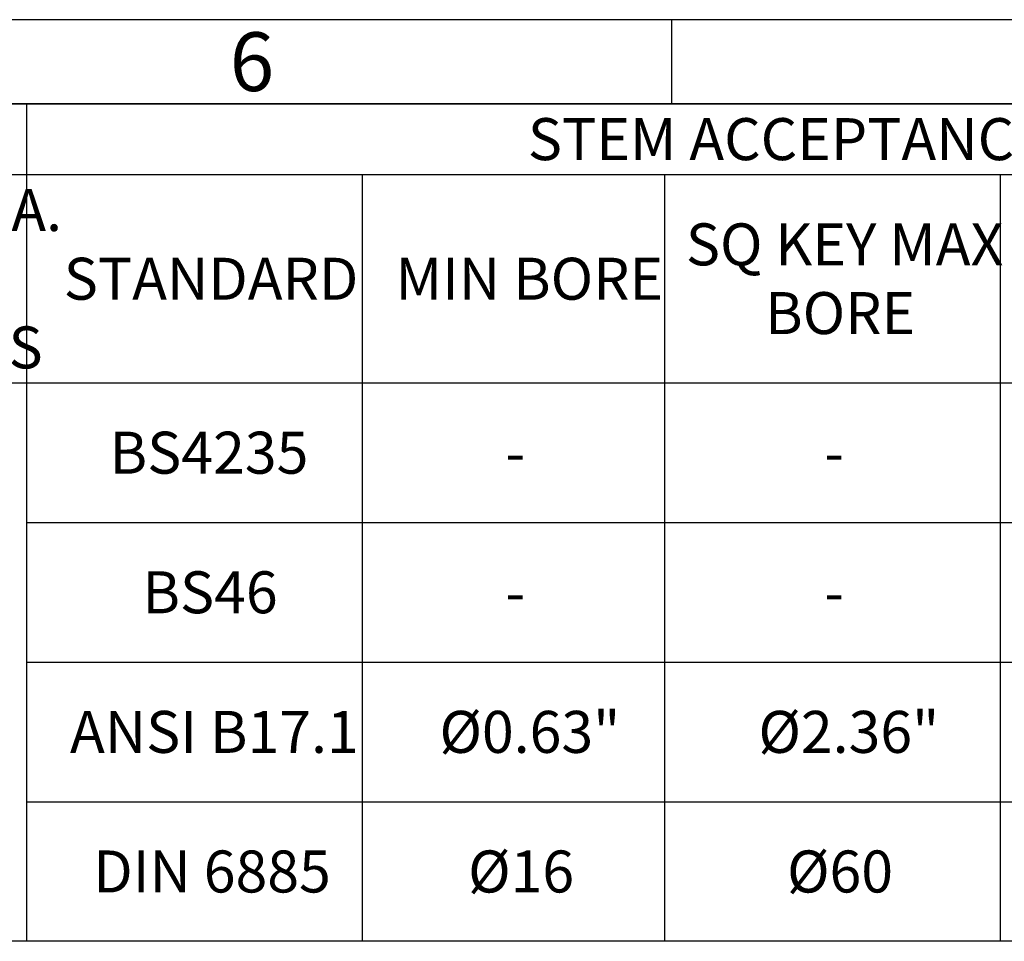
# Model space of a CAD drawing. Units: millimetres. Extents: x 11 to 530, y -57 to 292.
# Drawn here: x 275 to 334, y 237 to 292 of the extents above; entities that cross this region are included whole.
import ezdxf
from ezdxf.enums import TextEntityAlignment as Align

# ---------------------------------------------------------------- set-up
doc = ezdxf.new("R2010")
doc.units = ezdxf.units.MM
doc.layers.add('Default', color=7, linetype='Continuous')
doc.styles.add('SEACAD_Arial', font='arial.ttf')

# ---------------------------------------------------------------- blocks, each defined once
blk = doc.blocks.new('SE13')
at = {"color": 7, "linetype": 'Continuous'}
for p, q in [((275.575, 287), (275.575, 282.779)), ((19, 282.779), (408.999, 282.779)), ((275.575, 282.779), (275.575, 270.376)), ((295.575, 282.779), (295.575, 270.376)), ((313.575, 282.779), (313.575, 270.376)), ((333.575, 282.779), (333.575, 270.376)), ((19, 270.376), (408.999, 270.376)), ((275.575, 270.376), (275.575, 262.064)), ((295.575, 270.376), (295.575, 262.064)), ((313.575, 270.376), (313.575, 262.064)), ((333.575, 270.376), (333.575, 262.064)), ((275.575, 262.064), (295.575, 262.064)), ((275.575, 262.064), (275.575, 253.752)), ((295.575, 262.064), (313.575, 262.064)), ((295.575, 262.064), (295.575, 253.752)), ((313.575, 262.064), (333.575, 262.064)), ((313.575, 262.064), (313.575, 253.752)), ((333.575, 262.064), (351.575, 262.064)), ((333.575, 262.064), (333.575, 253.752)), ((275.575, 253.752), (295.575, 253.752)), ((275.575, 253.752), (275.575, 245.441)), ((295.575, 253.752), (313.575, 253.752)), ((295.575, 253.752), (295.575, 245.441)), ((313.575, 253.752), (333.575, 253.752)), ((313.575, 253.752), (313.575, 245.441)), ((333.575, 253.752), (351.575, 253.752)), ((333.575, 253.752), (333.575, 245.441)), ((275.575, 245.441), (295.575, 245.441)), ((275.575, 245.441), (275.575, 237.129)), ((295.575, 245.441), (313.575, 245.441)), ((295.575, 245.441), (295.575, 237.129)), ((313.575, 245.441), (333.575, 245.441)), ((313.575, 245.441), (313.575, 237.129)), ((333.575, 245.441), (351.575, 245.441)), ((333.575, 245.441), (333.575, 237.129))]:
    blk.add_line(p, q, dxfattribs=at)
blk.add_lwpolyline([(19, 237.129), (19, 287), (408.999, 287), (408.999, 237.129), (19, 237.129)], dxfattribs=at)
at = {"color": 7, "linetype": 'Continuous', "style": 'SEACAD_Arial'}
for s, p in [('STEM ACCEPTANCE IN ACCORDANCE TO STANDARD', (305.44, 286.139)), ('MIN INSIDE    DIA.', (250.413, 281.918)), ('SQ KEY MAX', (314.853, 279.873)), ('STANDARD', (277.79, 277.827)), ('MIN BORE', (297.557, 277.827)), ('BORE', (319.569, 275.782)), ('DRILLED HOLES', (251.294, 273.737)), ('BS4235', (280.518, 267.47)), ('-', (304.092, 267.47)), ('-', (323.092, 267.47)), (' BS46', (281.711, 259.158)), ('-', (304.092, 259.158)), ('-', (323.092, 259.158)), ('ANSI B17.1', (278.16, 250.847)), ('Ø0.63"', (300.171, 250.847)), ('Ø2.36"', (319.171, 250.847)), ('DIN 6885', (279.552, 242.535)), ('Ø16', (301.876, 242.535)), ('Ø60', (320.876, 242.535))]:
    blk.add_text(s, height=2.5, dxfattribs=at).set_placement(p, align=Align.TOP_LEFT)
blk = doc.blocks.new('A3_Frame_Publicity')
at = {"layer": 'Default', "color": 7, "linetype": 'Continuous'}
for p, q in [((400, 287), (0, 287)), ((300, 287), (300, 282)), ((395, 282), (5, 282))]:
    blk.add_line(p, q, dxfattribs=at)
at = {"layer": 'Default', "insert": (275.001, 284.501), "char_height": 3.5, "width": 3, "attachment_point": 5}
blk.add_mtext('{\\fArial Narrow|b0||i0||c0|p34;\\C7;\\H3.5;\\W1.;6}', dxfattribs=at)

msp = doc.modelspace()

# ---------------------------------------------------------------- block references
msp.add_blockref('SE13', (0, 0))
at = {"layer": 'Default', "color": 7}
msp.add_blockref('A3_Frame_Publicity', (14, 5), dxfattribs=at)

doc.saveas('drawing.dxf')
